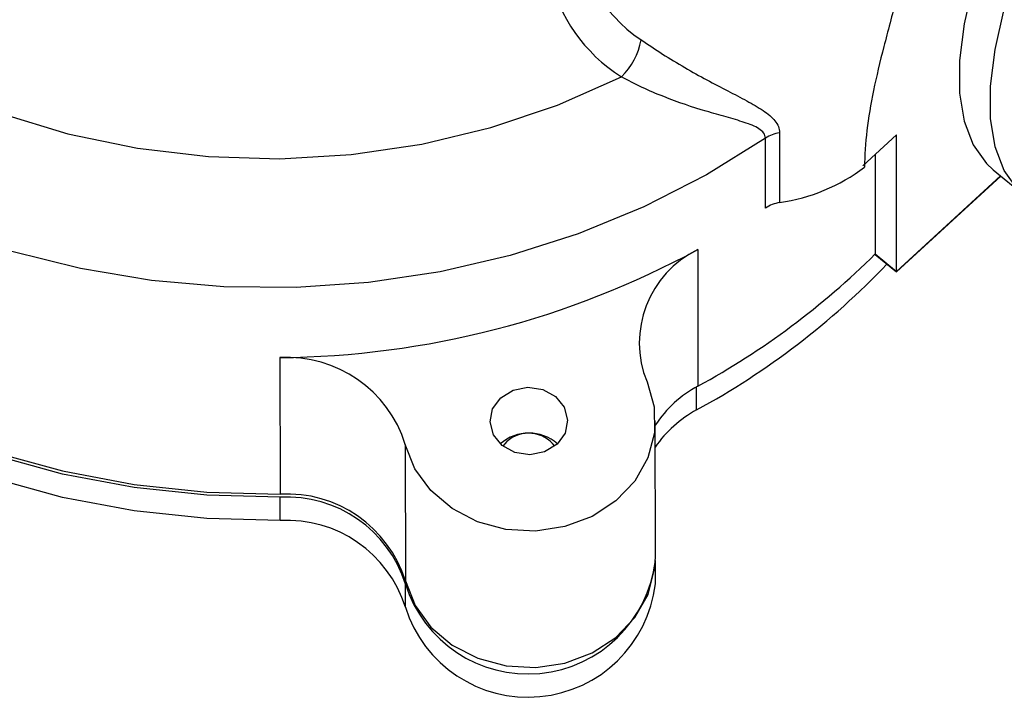
# Model space of a CAD drawing. Units: centimetres. Extents: x -20.5 to 20.8, y -34.9 to 17.3.
# Drawn here: x -15.9 to -14.3, y 6 to 7 of the extents above; entities that cross this region are included whole.
import ezdxf

# ---------------------------------------------------------------- set-up
doc = ezdxf.new("R2010")
doc.units = ezdxf.units.CM
doc.header["$MEASUREMENT"] = 0
doc.layers.add('Ebene 1', color=7, linetype='Continuous')

msp = doc.modelspace()

# ---------------------------------------------------------------- linework, layer by layer
at = {"layer": 'Ebene 1', "lineweight": 25}
for points, knots in [([(-13.98822, 7.82008), (-13.98822, 7.82008), (-14.05236, 7.73756), (-14.05236, 7.73756), (-14.05236, 7.73756), (-14.05236, 7.73756), (-14.11289, 7.65391), (-14.11289, 7.65391), (-14.11289, 7.65391), (-14.11289, 7.65391), (-14.16921, 7.56997), (-14.16921, 7.56997), (-14.16921, 7.56997), (-14.16921, 7.56997), (-14.22078, 7.48657), (-14.22078, 7.48657), (-14.22078, 7.48657), (-14.22078, 7.48657), (-14.26707, 7.40453), (-14.26707, 7.40453), (-14.26707, 7.40453), (-14.26707, 7.40453), (-14.30763, 7.32467), (-14.30763, 7.32467), (-14.30763, 7.32467), (-14.30763, 7.32467), (-14.34205, 7.24777), (-14.34205, 7.24777), (-14.34205, 7.24777), (-14.34205, 7.24777), (-14.37001, 7.1746), (-14.37001, 7.1746), (-14.37001, 7.1746), (-14.37001, 7.1746), (-14.39121, 7.10588), (-14.39121, 7.10588), (-14.39121, 7.10588), (-14.39121, 7.10588), (-14.40545, 7.04229), (-14.40545, 7.04229), (-14.40545, 7.04229), (-14.40545, 7.04229), (-14.41259, 6.98447), (-14.41259, 6.98447), (-14.41259, 6.98447), (-14.41259, 6.98447), (-14.41256, 6.93298), (-14.41256, 6.93298), (-14.41256, 6.93298), (-14.41256, 6.93298), (-14.40536, 6.88834), (-14.40536, 6.88834), (-14.40536, 6.88834), (-14.40536, 6.88834), (-14.39105, 6.85098), (-14.39105, 6.85098), (-14.39105, 6.85098), (-14.39105, 6.85098), (-14.36979, 6.82128), (-14.36979, 6.82128), (-14.36979, 6.82128), (-14.36979, 6.82128), (-14.35945, 6.81168), (-14.35945, 6.81168)], [0, 0, 0, 0, 0.0588235, 0.0588235, 0.0588235, 0.0588235, 0.1176471, 0.1176471, 0.1176471, 0.1176471, 0.1764706, 0.1764706, 0.1764706, 0.1764706, 0.2352941, 0.2352941, 0.2352941, 0.2352941, 0.2941176, 0.2941176, 0.2941176, 0.2941176, 0.3529412, 0.3529412, 0.3529412, 0.3529412, 0.4117647, 0.4117647, 0.4117647, 0.4117647, 0.4705882, 0.4705882, 0.4705882, 0.4705882, 0.5294118, 0.5294118, 0.5294118, 0.5294118, 0.5882353, 0.5882353, 0.5882353, 0.5882353, 0.6470588, 0.6470588, 0.6470588, 0.6470588, 0.7058824, 0.7058824, 0.7058824, 0.7058824, 0.7647059, 0.7647059, 0.7647059, 0.7647059, 0.8235294, 0.8235294, 0.8235294, 0.8235294, 0.8823529, 0.8823529, 0.8823529, 0.8823529, 1, 1, 1, 1]), ([(-14.28258, 6.7539), (-14.28258, 6.7539), (-14.2928, 6.75908), (-14.2928, 6.75908), (-14.2928, 6.75908), (-14.2928, 6.75908), (-14.32081, 6.78083), (-14.32081, 6.78083), (-14.32081, 6.78083), (-14.32081, 6.78083), (-14.34207, 6.81053), (-14.34207, 6.81053), (-14.34207, 6.81053), (-14.34207, 6.81053), (-14.35638, 6.84788), (-14.35638, 6.84788), (-14.35638, 6.84788), (-14.35638, 6.84788), (-14.36358, 6.89252), (-14.36358, 6.89252), (-14.36358, 6.89252), (-14.36358, 6.89252), (-14.36361, 6.94401), (-14.36361, 6.94401), (-14.36361, 6.94401), (-14.36361, 6.94401), (-14.35647, 7.00184), (-14.35647, 7.00184), (-14.35647, 7.00184), (-14.35647, 7.00184), (-14.34223, 7.06542), (-14.34223, 7.06542), (-14.34223, 7.06542), (-14.34223, 7.06542), (-14.32103, 7.13414), (-14.32103, 7.13414), (-14.32103, 7.13414), (-14.32103, 7.13414), (-14.29307, 7.20731), (-14.29307, 7.20731), (-14.29307, 7.20731), (-14.29307, 7.20731), (-14.25865, 7.28421), (-14.25865, 7.28421), (-14.25865, 7.28421), (-14.25865, 7.28421), (-14.21809, 7.36408), (-14.21809, 7.36408), (-14.21809, 7.36408), (-14.21809, 7.36408), (-14.1718, 7.44612), (-14.1718, 7.44612), (-14.1718, 7.44612), (-14.1718, 7.44612), (-14.12023, 7.52952), (-14.12023, 7.52952), (-14.12023, 7.52952), (-14.12023, 7.52952), (-14.06391, 7.61346), (-14.06391, 7.61346), (-14.06391, 7.61346), (-14.06391, 7.61346), (-14.00338, 7.6971), (-14.00338, 7.6971), (-14.00338, 7.6971), (-14.00338, 7.6971), (-13.93924, 7.77962), (-13.93924, 7.77962)], [0, 0, 0, 0, 0.0555556, 0.0555556, 0.0555556, 0.0555556, 0.1111111, 0.1111111, 0.1111111, 0.1111111, 0.1666667, 0.1666667, 0.1666667, 0.1666667, 0.2222222, 0.2222222, 0.2222222, 0.2222222, 0.2777778, 0.2777778, 0.2777778, 0.2777778, 0.3333333, 0.3333333, 0.3333333, 0.3333333, 0.3888889, 0.3888889, 0.3888889, 0.3888889, 0.4444444, 0.4444444, 0.4444444, 0.4444444, 0.5, 0.5, 0.5, 0.5, 0.5555556, 0.5555556, 0.5555556, 0.5555556, 0.6111111, 0.6111111, 0.6111111, 0.6111111, 0.6666667, 0.6666667, 0.6666667, 0.6666667, 0.7222222, 0.7222222, 0.7222222, 0.7222222, 0.7777778, 0.7777778, 0.7777778, 0.7777778, 0.8333333, 0.8333333, 0.8333333, 0.8333333, 0.8888889, 0.8888889, 0.8888889, 0.8888889, 1, 1, 1, 1]), ([(-15.48767, 6.25654), (-15.48767, 6.25654), (-15.60358, 6.25965), (-15.60358, 6.25965), (-15.60358, 6.25965), (-15.60358, 6.25965), (-15.71868, 6.27192), (-15.71868, 6.27192), (-15.71868, 6.27192), (-15.71868, 6.27192), (-15.83203, 6.29326), (-15.83203, 6.29326), (-15.83203, 6.29326), (-15.83203, 6.29326), (-15.94268, 6.32347), (-15.94268, 6.32347), (-15.94268, 6.32347), (-15.94268, 6.32347), (-16.04972, 6.36232), (-16.04972, 6.36232), (-16.04972, 6.36232), (-16.04972, 6.36232), (-16.15226, 6.40948), (-16.15226, 6.40948), (-16.15226, 6.40948), (-16.15226, 6.40948), (-16.24946, 6.46457), (-16.24946, 6.46457), (-16.24946, 6.46457), (-16.24946, 6.46457), (-16.34051, 6.52712), (-16.34051, 6.52712), (-16.34051, 6.52712), (-16.34051, 6.52712), (-16.42466, 6.59662), (-16.42466, 6.59662), (-16.42466, 6.59662), (-16.42466, 6.59662), (-16.50121, 6.6725), (-16.50121, 6.6725), (-16.50121, 6.6725), (-16.50121, 6.6725), (-16.56953, 6.75412), (-16.56953, 6.75412), (-16.56953, 6.75412), (-16.56953, 6.75412), (-16.62905, 6.84081), (-16.62905, 6.84081), (-16.62905, 6.84081), (-16.62905, 6.84081), (-16.67928, 6.93186), (-16.67928, 6.93186), (-16.67928, 6.93186), (-16.67928, 6.93186), (-16.71981, 7.0265), (-16.71981, 7.0265), (-16.71981, 7.0265), (-16.71981, 7.0265), (-16.7503, 7.12397), (-16.7503, 7.12397), (-16.7503, 7.12397), (-16.7503, 7.12397), (-16.7705, 7.22345), (-16.7705, 7.22345), (-16.7705, 7.22345), (-16.7705, 7.22345), (-16.77916, 7.30437), (-16.77916, 7.30437)], [0, 0, 0, 0, 0.0555556, 0.0555556, 0.0555556, 0.0555556, 0.1111111, 0.1111111, 0.1111111, 0.1111111, 0.1666667, 0.1666667, 0.1666667, 0.1666667, 0.2222222, 0.2222222, 0.2222222, 0.2222222, 0.2777778, 0.2777778, 0.2777778, 0.2777778, 0.3333333, 0.3333333, 0.3333333, 0.3333333, 0.3888889, 0.3888889, 0.3888889, 0.3888889, 0.4444444, 0.4444444, 0.4444444, 0.4444444, 0.5, 0.5, 0.5, 0.5, 0.5555556, 0.5555556, 0.5555556, 0.5555556, 0.6111111, 0.6111111, 0.6111111, 0.6111111, 0.6666667, 0.6666667, 0.6666667, 0.6666667, 0.7222222, 0.7222222, 0.7222222, 0.7222222, 0.7777778, 0.7777778, 0.7777778, 0.7777778, 0.8333333, 0.8333333, 0.8333333, 0.8333333, 0.8888889, 0.8888889, 0.8888889, 0.8888889, 1, 1, 1, 1]), ([(-15.48769, 6.29336), (-15.48769, 6.29336), (-15.6036, 6.29647), (-15.6036, 6.29647), (-15.6036, 6.29647), (-15.6036, 6.29647), (-15.71871, 6.30875), (-15.71871, 6.30875), (-15.71871, 6.30875), (-15.71871, 6.30875), (-15.83205, 6.33008), (-15.83205, 6.33008), (-15.83205, 6.33008), (-15.83205, 6.33008), (-15.9427, 6.36029), (-15.9427, 6.36029), (-15.9427, 6.36029), (-15.9427, 6.36029), (-16.04974, 6.39914), (-16.04974, 6.39914), (-16.04974, 6.39914), (-16.04974, 6.39914), (-16.15228, 6.44631), (-16.15228, 6.44631), (-16.15228, 6.44631), (-16.15228, 6.44631), (-16.24948, 6.50139), (-16.24948, 6.50139), (-16.24948, 6.50139), (-16.24948, 6.50139), (-16.34053, 6.56394), (-16.34053, 6.56394), (-16.34053, 6.56394), (-16.34053, 6.56394), (-16.42468, 6.63344), (-16.42468, 6.63344), (-16.42468, 6.63344), (-16.42468, 6.63344), (-16.50123, 6.70932), (-16.50123, 6.70932), (-16.50123, 6.70932), (-16.50123, 6.70932), (-16.56955, 6.79094), (-16.56955, 6.79094), (-16.56955, 6.79094), (-16.56955, 6.79094), (-16.62907, 6.87763), (-16.62907, 6.87763), (-16.62907, 6.87763), (-16.62907, 6.87763), (-16.67931, 6.96868), (-16.67931, 6.96868), (-16.67931, 6.96868), (-16.67931, 6.96868), (-16.71984, 7.06333), (-16.71984, 7.06333), (-16.71984, 7.06333), (-16.71984, 7.06333), (-16.75033, 7.16079), (-16.75033, 7.16079), (-16.75033, 7.16079), (-16.75033, 7.16079), (-16.77052, 7.26027), (-16.77052, 7.26027), (-16.77052, 7.26027), (-16.77052, 7.26027), (-16.77459, 7.29071), (-16.77459, 7.29071)], [0, 0, 0, 0, 0.0555556, 0.0555556, 0.0555556, 0.0555556, 0.1111111, 0.1111111, 0.1111111, 0.1111111, 0.1666667, 0.1666667, 0.1666667, 0.1666667, 0.2222222, 0.2222222, 0.2222222, 0.2222222, 0.2777778, 0.2777778, 0.2777778, 0.2777778, 0.3333333, 0.3333333, 0.3333333, 0.3333333, 0.3888889, 0.3888889, 0.3888889, 0.3888889, 0.4444444, 0.4444444, 0.4444444, 0.4444444, 0.5, 0.5, 0.5, 0.5, 0.5555556, 0.5555556, 0.5555556, 0.5555556, 0.6111111, 0.6111111, 0.6111111, 0.6111111, 0.6666667, 0.6666667, 0.6666667, 0.6666667, 0.7222222, 0.7222222, 0.7222222, 0.7222222, 0.7777778, 0.7777778, 0.7777778, 0.7777778, 0.8333333, 0.8333333, 0.8333333, 0.8333333, 0.8888889, 0.8888889, 0.8888889, 0.8888889, 1, 1, 1, 1]), ([(-16.77372, 7.28841), (-16.77372, 7.28841), (-16.77053, 7.26518), (-16.77053, 7.26518), (-16.77053, 7.26518), (-16.77053, 7.26518), (-16.75033, 7.1657), (-16.75033, 7.1657), (-16.75033, 7.1657), (-16.75033, 7.1657), (-16.71984, 7.06824), (-16.71984, 7.06824), (-16.71984, 7.06824), (-16.71984, 7.06824), (-16.67931, 6.97359), (-16.67931, 6.97359), (-16.67931, 6.97359), (-16.67931, 6.97359), (-16.62907, 6.88254), (-16.62907, 6.88254), (-16.62907, 6.88254), (-16.62907, 6.88254), (-16.56955, 6.79585), (-16.56955, 6.79585), (-16.56955, 6.79585), (-16.56955, 6.79585), (-16.50123, 6.71423), (-16.50123, 6.71423), (-16.50123, 6.71423), (-16.50123, 6.71423), (-16.42468, 6.63835), (-16.42468, 6.63835), (-16.42468, 6.63835), (-16.42468, 6.63835), (-16.34053, 6.56885), (-16.34053, 6.56885), (-16.34053, 6.56885), (-16.34053, 6.56885), (-16.24948, 6.5063), (-16.24948, 6.5063), (-16.24948, 6.5063), (-16.24948, 6.5063), (-16.15229, 6.45122), (-16.15229, 6.45122), (-16.15229, 6.45122), (-16.15229, 6.45122), (-16.04974, 6.40405), (-16.04974, 6.40405), (-16.04974, 6.40405), (-16.04974, 6.40405), (-15.9427, 6.3652), (-15.9427, 6.3652), (-15.9427, 6.3652), (-15.9427, 6.3652), (-15.83205, 6.33499), (-15.83205, 6.33499), (-15.83205, 6.33499), (-15.83205, 6.33499), (-15.71871, 6.31366), (-15.71871, 6.31366), (-15.71871, 6.31366), (-15.71871, 6.31366), (-15.60361, 6.30138), (-15.60361, 6.30138), (-15.60361, 6.30138), (-15.60361, 6.30138), (-15.4877, 6.29827), (-15.4877, 6.29827)], [0, 0, 0, 0, 0.0555556, 0.0555556, 0.0555556, 0.0555556, 0.1111111, 0.1111111, 0.1111111, 0.1111111, 0.1666667, 0.1666667, 0.1666667, 0.1666667, 0.2222222, 0.2222222, 0.2222222, 0.2222222, 0.2777778, 0.2777778, 0.2777778, 0.2777778, 0.3333333, 0.3333333, 0.3333333, 0.3333333, 0.3888889, 0.3888889, 0.3888889, 0.3888889, 0.4444444, 0.4444444, 0.4444444, 0.4444444, 0.5, 0.5, 0.5, 0.5, 0.5555556, 0.5555556, 0.5555556, 0.5555556, 0.6111111, 0.6111111, 0.6111111, 0.6111111, 0.6666667, 0.6666667, 0.6666667, 0.6666667, 0.7222222, 0.7222222, 0.7222222, 0.7222222, 0.7777778, 0.7777778, 0.7777778, 0.7777778, 0.8333333, 0.8333333, 0.8333333, 0.8333333, 0.8888889, 0.8888889, 0.8888889, 0.8888889, 1, 1, 1, 1]), ([(-14.71969, 6.86144), (-14.71969, 6.86144), (-14.81307, 6.80335), (-14.81307, 6.80335), (-14.81307, 6.80335), (-14.81307, 6.80335), (-14.91207, 6.75281), (-14.91207, 6.75281), (-14.91207, 6.75281), (-14.91207, 6.75281), (-15.01589, 6.71022), (-15.01589, 6.71022), (-15.01589, 6.71022), (-15.01589, 6.71022), (-15.12367, 6.67594), (-15.12367, 6.67594), (-15.12367, 6.67594), (-15.12367, 6.67594), (-15.23456, 6.65024), (-15.23456, 6.65024), (-15.23456, 6.65024), (-15.23456, 6.65024), (-15.34765, 6.63332), (-15.34765, 6.63332), (-15.34765, 6.63332), (-15.34765, 6.63332), (-15.46202, 6.62533), (-15.46202, 6.62533), (-15.46202, 6.62533), (-15.46202, 6.62533), (-15.57676, 6.62633), (-15.57676, 6.62633), (-15.57676, 6.62633), (-15.57676, 6.62633), (-15.69092, 6.63632), (-15.69092, 6.63632), (-15.69092, 6.63632), (-15.69092, 6.63632), (-15.80359, 6.6552), (-15.80359, 6.6552), (-15.80359, 6.6552), (-15.80359, 6.6552), (-15.91385, 6.68283), (-15.91385, 6.68283), (-15.91385, 6.68283), (-15.91385, 6.68283), (-16.02082, 6.71899), (-16.02082, 6.71899), (-16.02082, 6.71899), (-16.02082, 6.71899), (-16.12361, 6.76337), (-16.12361, 6.76337), (-16.12361, 6.76337), (-16.12361, 6.76337), (-16.22141, 6.81563), (-16.22141, 6.81563), (-16.22141, 6.81563), (-16.22141, 6.81563), (-16.31342, 6.87534), (-16.31342, 6.87534), (-16.31342, 6.87534), (-16.31342, 6.87534), (-16.39889, 6.94201), (-16.39889, 6.94201), (-16.39889, 6.94201), (-16.39889, 6.94201), (-16.47714, 7.01511), (-16.47714, 7.01511), (-16.47714, 7.01511), (-16.47714, 7.01511), (-16.54752, 7.09404), (-16.54752, 7.09404), (-16.54752, 7.09404), (-16.54752, 7.09404), (-16.60948, 7.17817), (-16.60948, 7.17817), (-16.60948, 7.17817), (-16.60948, 7.17817), (-16.6625, 7.26681), (-16.6625, 7.26681)], [0, 0, 0, 0, 0.047619, 0.047619, 0.047619, 0.047619, 0.0952381, 0.0952381, 0.0952381, 0.0952381, 0.1428571, 0.1428571, 0.1428571, 0.1428571, 0.1904762, 0.1904762, 0.1904762, 0.1904762, 0.2380952, 0.2380952, 0.2380952, 0.2380952, 0.2857143, 0.2857143, 0.2857143, 0.2857143, 0.3333333, 0.3333333, 0.3333333, 0.3333333, 0.3809524, 0.3809524, 0.3809524, 0.3809524, 0.4285714, 0.4285714, 0.4285714, 0.4285714, 0.4761905, 0.4761905, 0.4761905, 0.4761905, 0.5238095, 0.5238095, 0.5238095, 0.5238095, 0.5714286, 0.5714286, 0.5714286, 0.5714286, 0.6190476, 0.6190476, 0.6190476, 0.6190476, 0.6666667, 0.6666667, 0.6666667, 0.6666667, 0.7142857, 0.7142857, 0.7142857, 0.7142857, 0.7619048, 0.7619048, 0.7619048, 0.7619048, 0.8095238, 0.8095238, 0.8095238, 0.8095238, 0.8571429, 0.8571429, 0.8571429, 0.8571429, 0.9047619, 0.9047619, 0.9047619, 0.9047619, 1, 1, 1, 1]), ([(-16.44727, 7.27151), (-16.44727, 7.27151), (-16.38049, 7.19186), (-16.38049, 7.19186), (-16.38049, 7.19186), (-16.38049, 7.19186), (-16.30486, 7.11845), (-16.30486, 7.11845), (-16.30486, 7.11845), (-16.30486, 7.11845), (-16.22115, 7.05204), (-16.22115, 7.05204), (-16.22115, 7.05204), (-16.22115, 7.05204), (-16.13019, 6.9933), (-16.13019, 6.9933), (-16.13019, 6.9933), (-16.13019, 6.9933), (-16.03291, 6.94283), (-16.03291, 6.94283), (-16.03291, 6.94283), (-16.03291, 6.94283), (-15.9303, 6.90113), (-15.9303, 6.90113), (-15.9303, 6.90113), (-15.9303, 6.90113), (-15.8234, 6.86862), (-15.8234, 6.86862), (-15.8234, 6.86862), (-15.8234, 6.86862), (-15.71328, 6.84565), (-15.71328, 6.84565), (-15.71328, 6.84565), (-15.71328, 6.84565), (-15.60108, 6.83243), (-15.60108, 6.83243), (-15.60108, 6.83243), (-15.60108, 6.83243), (-15.48791, 6.82911), (-15.48791, 6.82911), (-15.48791, 6.82911), (-15.48791, 6.82911), (-15.37493, 6.83572), (-15.37493, 6.83572), (-15.37493, 6.83572), (-15.37493, 6.83572), (-15.26328, 6.85218), (-15.26328, 6.85218), (-15.26328, 6.85218), (-15.26328, 6.85218), (-15.1541, 6.87834), (-15.1541, 6.87834), (-15.1541, 6.87834), (-15.1541, 6.87834), (-15.04848, 6.91393), (-15.04848, 6.91393), (-15.04848, 6.91393), (-15.04848, 6.91393), (-14.94751, 6.95859), (-14.94751, 6.95859)], [0, 0, 0, 0, 0.0625, 0.0625, 0.0625, 0.0625, 0.125, 0.125, 0.125, 0.125, 0.1875, 0.1875, 0.1875, 0.1875, 0.25, 0.25, 0.25, 0.25, 0.3125, 0.3125, 0.3125, 0.3125, 0.375, 0.375, 0.375, 0.375, 0.4375, 0.4375, 0.4375, 0.4375, 0.5, 0.5, 0.5, 0.5, 0.5625, 0.5625, 0.5625, 0.5625, 0.625, 0.625, 0.625, 0.625, 0.6875, 0.6875, 0.6875, 0.6875, 0.75, 0.75, 0.75, 0.75, 0.8125, 0.8125, 0.8125, 0.8125, 0.875, 0.875, 0.875, 0.875, 1, 1, 1, 1]), ([(-14.5122, 7.08336), (-14.51928, 7.05619), (-14.52615, 7.03067), (-14.53235, 7.00641), (-14.53235, 7.00641), (-14.53854, 6.98215), (-14.54407, 6.95913), (-14.54864, 6.9371), (-14.54864, 6.9371), (-14.55776, 6.89304), (-14.56293, 6.8528), (-14.56291, 6.8157)], [0, 0, 0, 0, 0.25, 0.25, 0.25, 0.25, 0.5, 0.5, 0.5, 0.5, 1, 1, 1, 1]), ([(-14.9163, 7.01716), (-14.90537, 7.00955), (-14.89411, 7.00203), (-14.88253, 6.99467), (-14.88253, 6.99467), (-14.87095, 6.9873), (-14.85895, 6.98002), (-14.84721, 6.97321), (-14.84721, 6.97321), (-14.82374, 6.95958), (-14.80054, 6.94739), (-14.77945, 6.93646), (-14.77945, 6.93646), (-14.7689, 6.931), (-14.75876, 6.92578), (-14.7493, 6.92065), (-14.7493, 6.92065), (-14.73984, 6.91553), (-14.73116, 6.91056), (-14.72353, 6.90541), (-14.72353, 6.90541), (-14.7159, 6.90026), (-14.70934, 6.89491), (-14.7047, 6.8891), (-14.7047, 6.8891), (-14.70239, 6.8862), (-14.70053, 6.88314), (-14.69929, 6.87997), (-14.69929, 6.87997), (-14.69805, 6.8768), (-14.6974, 6.87351), (-14.6974, 6.87008)], [0, 0, 0, 0, 0.1111111, 0.1111111, 0.1111111, 0.1111111, 0.2222222, 0.2222222, 0.2222222, 0.2222222, 0.3333333, 0.3333333, 0.3333333, 0.3333333, 0.4444444, 0.4444444, 0.4444444, 0.4444444, 0.5555556, 0.5555556, 0.5555556, 0.5555556, 0.6666667, 0.6666667, 0.6666667, 0.6666667, 0.7777778, 0.7777778, 0.7777778, 0.7777778, 1, 1, 1, 1]), ([(-14.71969, 6.86144), (-14.71969, 6.86455), (-14.72069, 6.86731), (-14.72251, 6.86982), (-14.72251, 6.86982), (-14.72433, 6.87233), (-14.72696, 6.87454), (-14.73005, 6.87651), (-14.73005, 6.87651), (-14.73624, 6.88045), (-14.7444, 6.8836), (-14.75322, 6.88654), (-14.75322, 6.88654), (-14.76204, 6.88948), (-14.77169, 6.89224), (-14.78181, 6.89512), (-14.78181, 6.89512), (-14.79194, 6.898), (-14.80244, 6.90096), (-14.81323, 6.90418), (-14.81323, 6.90418), (-14.83482, 6.91062), (-14.85771, 6.91816), (-14.88059, 6.92722), (-14.88059, 6.92722), (-14.89203, 6.93175), (-14.9036, 6.93671), (-14.91479, 6.94194), (-14.91479, 6.94194), (-14.92598, 6.94718), (-14.9369, 6.95272), (-14.94751, 6.95859)], [0, 0, 0, 0, 0.1111111, 0.1111111, 0.1111111, 0.1111111, 0.2222222, 0.2222222, 0.2222222, 0.2222222, 0.3333333, 0.3333333, 0.3333333, 0.3333333, 0.4444444, 0.4444444, 0.4444444, 0.4444444, 0.5555556, 0.5555556, 0.5555556, 0.5555556, 0.6666667, 0.6666667, 0.6666667, 0.6666667, 0.7777778, 0.7777778, 0.7777778, 0.7777778, 1, 1, 1, 1]), ([(-14.90705, 6.47589), (-14.90705, 6.47589), (-14.89564, 6.43625), (-14.89564, 6.43625), (-14.89564, 6.43625), (-14.89564, 6.43625), (-14.89514, 6.39539), (-14.89514, 6.39539), (-14.89514, 6.39539), (-14.89514, 6.39539), (-14.90558, 6.35554), (-14.90558, 6.35554), (-14.90558, 6.35554), (-14.90558, 6.35554), (-14.92639, 6.31891), (-14.92639, 6.31891), (-14.92639, 6.31891), (-14.92639, 6.31891), (-14.95642, 6.2875), (-14.95642, 6.2875), (-14.95642, 6.2875), (-14.95642, 6.2875), (-14.99402, 6.26306), (-14.99402, 6.26306), (-14.99402, 6.26306), (-14.99402, 6.26306), (-15.03712, 6.24691), (-15.03712, 6.24691), (-15.03712, 6.24691), (-15.03712, 6.24691), (-15.08335, 6.23996), (-15.08335, 6.23996), (-15.08335, 6.23996), (-15.08335, 6.23996), (-15.13017, 6.24258), (-15.13017, 6.24258), (-15.13017, 6.24258), (-15.13017, 6.24258), (-15.175, 6.25463), (-15.175, 6.25463), (-15.175, 6.25463), (-15.175, 6.25463), (-15.21537, 6.27544), (-15.21537, 6.27544), (-15.21537, 6.27544), (-15.21537, 6.27544), (-15.24906, 6.30388), (-15.24906, 6.30388), (-15.24906, 6.30388), (-15.24906, 6.30388), (-15.27422, 6.33837), (-15.27422, 6.33837), (-15.27422, 6.33837), (-15.27422, 6.33837), (-15.28946, 6.37702), (-15.28946, 6.37702)], [0, 0, 0, 0, 0.0666667, 0.0666667, 0.0666667, 0.0666667, 0.1333333, 0.1333333, 0.1333333, 0.1333333, 0.2, 0.2, 0.2, 0.2, 0.2666667, 0.2666667, 0.2666667, 0.2666667, 0.3333333, 0.3333333, 0.3333333, 0.3333333, 0.4, 0.4, 0.4, 0.4, 0.4666667, 0.4666667, 0.4666667, 0.4666667, 0.5333333, 0.5333333, 0.5333333, 0.5333333, 0.6, 0.6, 0.6, 0.6, 0.6666667, 0.6666667, 0.6666667, 0.6666667, 0.7333333, 0.7333333, 0.7333333, 0.7333333, 0.8, 0.8, 0.8, 0.8, 0.8666667, 0.8666667, 0.8666667, 0.8666667, 1, 1, 1, 1]), ([(-15.13624, 6.37513), (-15.13624, 6.37513), (-15.11598, 6.36401), (-15.11598, 6.36401), (-15.11598, 6.36401), (-15.11598, 6.36401), (-15.09237, 6.36048), (-15.09237, 6.36048), (-15.09237, 6.36048), (-15.09237, 6.36048), (-15.06901, 6.3651), (-15.06901, 6.3651), (-15.06901, 6.3651), (-15.06901, 6.3651), (-15.04945, 6.37715), (-15.04945, 6.37715), (-15.04945, 6.37715), (-15.04945, 6.37715), (-15.03668, 6.39481), (-15.03668, 6.39481), (-15.03668, 6.39481), (-15.03668, 6.39481), (-15.03263, 6.41537), (-15.03263, 6.41537), (-15.03263, 6.41537), (-15.03263, 6.41537), (-15.03793, 6.43572), (-15.03793, 6.43572), (-15.03793, 6.43572), (-15.03793, 6.43572), (-15.05176, 6.45276), (-15.05176, 6.45276), (-15.05176, 6.45276), (-15.05176, 6.45276), (-15.07202, 6.46388), (-15.07202, 6.46388), (-15.07202, 6.46388), (-15.07202, 6.46388), (-15.09563, 6.46741), (-15.09563, 6.46741), (-15.09563, 6.46741), (-15.09563, 6.46741), (-15.11899, 6.46279), (-15.11899, 6.46279), (-15.11899, 6.46279), (-15.11899, 6.46279), (-15.13854, 6.45074), (-15.13854, 6.45074), (-15.13854, 6.45074), (-15.13854, 6.45074), (-15.15132, 6.43308), (-15.15132, 6.43308), (-15.15132, 6.43308), (-15.15132, 6.43308), (-15.15537, 6.41252), (-15.15537, 6.41252), (-15.15537, 6.41252), (-15.15537, 6.41252), (-15.15007, 6.39217), (-15.15007, 6.39217), (-15.15007, 6.39217), (-15.15007, 6.39217), (-15.13624, 6.37513), (-15.13624, 6.37513)], [0, 0, 0, 0, 0.0588235, 0.0588235, 0.0588235, 0.0588235, 0.1176471, 0.1176471, 0.1176471, 0.1176471, 0.1764706, 0.1764706, 0.1764706, 0.1764706, 0.2352941, 0.2352941, 0.2352941, 0.2352941, 0.2941176, 0.2941176, 0.2941176, 0.2941176, 0.3529412, 0.3529412, 0.3529412, 0.3529412, 0.4117647, 0.4117647, 0.4117647, 0.4117647, 0.4705882, 0.4705882, 0.4705882, 0.4705882, 0.5294118, 0.5294118, 0.5294118, 0.5294118, 0.5882353, 0.5882353, 0.5882353, 0.5882353, 0.6470588, 0.6470588, 0.6470588, 0.6470588, 0.7058824, 0.7058824, 0.7058824, 0.7058824, 0.7647059, 0.7647059, 0.7647059, 0.7647059, 0.8235294, 0.8235294, 0.8235294, 0.8235294, 0.8823529, 0.8823529, 0.8823529, 0.8823529, 1, 1, 1, 1]), ([(-15.05284, 6.37427), (-15.06163, 6.38581), (-15.07484, 6.39314), (-15.08928, 6.39449), (-15.08928, 6.39449), (-15.10372, 6.39584), (-15.11807, 6.39109), (-15.12884, 6.38138)], [0, 0, 0, 0, 0.3333333, 0.3333333, 0.3333333, 0.3333333, 1, 1, 1, 1]), ([(-15.28933, 6.16099), (-15.28933, 6.16099), (-15.27408, 6.12234), (-15.27408, 6.12234), (-15.27408, 6.12234), (-15.27408, 6.12234), (-15.24892, 6.08785), (-15.24892, 6.08785), (-15.24892, 6.08785), (-15.24892, 6.08785), (-15.21523, 6.05941), (-15.21523, 6.05941), (-15.21523, 6.05941), (-15.21523, 6.05941), (-15.17486, 6.0386), (-15.17486, 6.0386), (-15.17486, 6.0386), (-15.17486, 6.0386), (-15.13004, 6.02655), (-15.13004, 6.02655), (-15.13004, 6.02655), (-15.13004, 6.02655), (-15.08322, 6.02393), (-15.08322, 6.02393), (-15.08322, 6.02393), (-15.08322, 6.02393), (-15.03699, 6.03088), (-15.03699, 6.03088), (-15.03699, 6.03088), (-15.03699, 6.03088), (-14.99389, 6.04703), (-14.99389, 6.04703), (-14.99389, 6.04703), (-14.99389, 6.04703), (-14.95629, 6.07147), (-14.95629, 6.07147), (-14.95629, 6.07147), (-14.95629, 6.07147), (-14.92626, 6.10288), (-14.92626, 6.10288), (-14.92626, 6.10288), (-14.92626, 6.10288), (-14.90545, 6.13951), (-14.90545, 6.13951), (-14.90545, 6.13951), (-14.90545, 6.13951), (-14.89501, 6.17936), (-14.89501, 6.17936), (-14.89501, 6.17936), (-14.89501, 6.17936), (-14.89386, 6.19804), (-14.89386, 6.19804)], [0, 0, 0, 0, 0.0714286, 0.0714286, 0.0714286, 0.0714286, 0.1428571, 0.1428571, 0.1428571, 0.1428571, 0.2142857, 0.2142857, 0.2142857, 0.2142857, 0.2857143, 0.2857143, 0.2857143, 0.2857143, 0.3571429, 0.3571429, 0.3571429, 0.3571429, 0.4285714, 0.4285714, 0.4285714, 0.4285714, 0.5, 0.5, 0.5, 0.5, 0.5714286, 0.5714286, 0.5714286, 0.5714286, 0.6428571, 0.6428571, 0.6428571, 0.6428571, 0.7142857, 0.7142857, 0.7142857, 0.7142857, 0.7857143, 0.7857143, 0.7857143, 0.7857143, 0.8571429, 0.8571429, 0.8571429, 0.8571429, 1, 1, 1, 1]), ([(-15.28933, 6.15608), (-15.26063, 6.06469), (-15.17198, 6.00577), (-15.07661, 6.01471), (-15.07661, 6.01471), (-14.98124, 6.02364), (-14.90508, 6.098), (-14.89386, 6.19313)], [0, 0, 0, 0, 0.3333333, 0.3333333, 0.3333333, 0.3333333, 1, 1, 1, 1]), ([(-15.2893, 6.11925), (-15.26061, 6.02786), (-15.17196, 5.96895), (-15.07659, 5.97788), (-15.07659, 5.97788), (-14.98122, 5.98682), (-14.90506, 6.06118), (-14.89384, 6.15631)], [0, 0, 0, 0, 0.3333333, 0.3333333, 0.3333333, 0.3333333, 1, 1, 1, 1])]:
    msp.add_open_spline(points, degree=3, knots=knots, dxfattribs=at)
for points in [[(-15.03188, 7.31202), (-15.10404, 7.19079), (-15.06664, 7.03415), (-14.94751, 6.95859)], [(-14.94751, 6.95859), (-14.93146, 6.97454), (-14.92058, 6.99495), (-14.9163, 7.01716)], [(-14.6974, 6.87008), (-14.70538, 6.86891), (-14.713, 6.86595), (-14.71969, 6.86144)], [(-14.6974, 6.87008), (-14.6974, 6.87008), (-14.69733, 6.75961), (-14.69733, 6.75961)], [(-14.71962, 6.75097), (-14.71962, 6.75097), (-14.71969, 6.86144), (-14.71969, 6.86144)], [(-14.56571, 6.81801), (-14.56571, 6.81801), (-14.51259, 6.86682), (-14.51259, 6.86682)], [(-14.51246, 6.65079), (-14.51246, 6.65079), (-14.51259, 6.86682), (-14.51259, 6.86682)], [(-14.54598, 6.83614), (-14.54598, 6.83614), (-14.54589, 6.6784), (-14.54589, 6.6784)], [(-14.69733, 6.75961), (-14.64852, 6.76672), (-14.60229, 6.78601), (-14.56291, 6.8157)], [(-14.35945, 6.81168), (-14.35945, 6.81168), (-14.31047, 6.77122), (-14.31047, 6.77122)], [(-14.51248, 6.64985), (-14.51248, 6.64985), (-14.3473, 6.80164), (-14.3473, 6.80164)], [(-14.69733, 6.75961), (-14.70531, 6.75844), (-14.71293, 6.75548), (-14.71962, 6.75097)], [(-15.48783, 6.5143), (-15.25681, 6.51644), (-15.02982, 6.57513), (-14.82672, 6.68524)], [(-14.82672, 6.68524), (-14.90453, 6.64758), (-14.9397, 6.55594), (-14.90705, 6.47589)], [(-14.82672, 6.68524), (-14.82672, 6.68524), (-14.82659, 6.46921), (-14.82659, 6.46921)], [(-14.82659, 6.46921), (-14.72364, 6.52538), (-14.62914, 6.5958), (-14.54589, 6.6784)], [(-14.54599, 6.67752), (-14.54599, 6.67752), (-14.51248, 6.64985), (-14.51248, 6.64985)], [(-14.54589, 6.6784), (-14.54589, 6.6784), (-14.51246, 6.65079), (-14.51246, 6.65079)], [(-14.82851, 6.43156), (-14.71685, 6.49242), (-14.6153, 6.57024), (-14.52748, 6.66224)], [(-14.51248, 6.64985), (-14.51247, 6.64983), (-14.51246, 6.65015), (-14.51246, 6.65079)], [(-14.51248, 6.64985), (-14.51247, 6.64983), (-14.51246, 6.65015), (-14.51246, 6.65079)], [(-14.51248, 6.64985), (-14.51247, 6.64983), (-14.51246, 6.65015), (-14.51246, 6.65079)], [(-14.51248, 6.64985), (-14.51247, 6.64983), (-14.51246, 6.65015), (-14.51246, 6.65079)], [(-14.51248, 6.64985), (-14.51247, 6.64983), (-14.51246, 6.65015), (-14.51246, 6.65079)], [(-14.51248, 6.64985), (-14.51247, 6.64983), (-14.51246, 6.65015), (-14.51246, 6.65079)], [(-14.51248, 6.64985), (-14.51247, 6.64983), (-14.51246, 6.65015), (-14.51246, 6.65079)], [(-14.51248, 6.64985), (-14.51247, 6.64983), (-14.51246, 6.65015), (-14.51246, 6.65079)], [(-14.51248, 6.64985), (-14.51247, 6.64983), (-14.51246, 6.65015), (-14.51246, 6.65079)], [(-14.51248, 6.64985), (-14.51247, 6.64983), (-14.51246, 6.65015), (-14.51246, 6.65079)], [(-14.51248, 6.64985), (-14.51247, 6.64983), (-14.51246, 6.65015), (-14.51246, 6.65079)], [(-14.51248, 6.64985), (-14.51247, 6.64983), (-14.51246, 6.65015), (-14.51246, 6.65079)], [(-14.51248, 6.64985), (-14.51247, 6.64983), (-14.51246, 6.65015), (-14.51246, 6.65079)], [(-14.51248, 6.64985), (-14.51247, 6.64983), (-14.51246, 6.65015), (-14.51246, 6.65079)], [(-14.51248, 6.64985), (-14.51247, 6.64983), (-14.51246, 6.65015), (-14.51246, 6.65079)], [(-14.51248, 6.64985), (-14.51247, 6.64983), (-14.51246, 6.65015), (-14.51246, 6.65079)], [(-14.51248, 6.64985), (-14.51247, 6.64983), (-14.51246, 6.65015), (-14.51246, 6.65079)], [(-14.51248, 6.64985), (-14.51247, 6.64983), (-14.51246, 6.65015), (-14.51246, 6.65079)], [(-14.51248, 6.64985), (-14.51247, 6.64983), (-14.51246, 6.65015), (-14.51246, 6.65079)], [(-14.51248, 6.64985), (-14.51247, 6.64983), (-14.51246, 6.65015), (-14.51246, 6.65079)], [(-14.51248, 6.64985), (-14.51247, 6.64983), (-14.51246, 6.65015), (-14.51246, 6.65079)], [(-14.51248, 6.64985), (-14.51248, 6.64985), (-14.51248, 6.64985), (-14.51248, 6.64985)], [(-14.51246, 6.65079), (-14.51246, 6.65079), (-14.51246, 6.65079), (-14.51246, 6.65079)], [(-15.28946, 6.37702), (-15.31625, 6.46288), (-15.39804, 6.51948), (-15.48783, 6.5143)], [(-15.48783, 6.5143), (-15.48783, 6.5143), (-15.4877, 6.29827), (-15.4877, 6.29827)], [(-14.82659, 6.46921), (-14.85379, 6.45457), (-14.87695, 6.43343), (-14.89399, 6.40766)], [(-14.82851, 6.43156), (-14.85468, 6.41744), (-14.87711, 6.39732), (-14.89397, 6.37283)], [(-14.89386, 6.19804), (-14.89386, 6.19804), (-14.894, 6.41407), (-14.894, 6.41407)], [(-15.0487, 6.37786), (-15.07455, 6.40082), (-15.11351, 6.40078), (-15.13931, 6.37776)], [(-15.28946, 6.37702), (-15.28946, 6.37702), (-15.28933, 6.16099), (-15.28933, 6.16099)], [(-15.12884, 6.38138), (-15.12884, 6.38138), (-15.1351, 6.37422), (-15.1351, 6.37422)], [(-15.28933, 6.16099), (-15.31611, 6.24685), (-15.3979, 6.30345), (-15.4877, 6.29827)], [(-15.28933, 6.15608), (-15.31611, 6.24194), (-15.3979, 6.29854), (-15.48769, 6.29336)], [(-15.48767, 6.25654), (-15.48767, 6.25654), (-15.48769, 6.29336), (-15.48769, 6.29336)], [(-15.2893, 6.11925), (-15.31609, 6.20511), (-15.39788, 6.26172), (-15.48767, 6.25654)], [(-14.89384, 6.15631), (-14.89384, 6.15631), (-14.89386, 6.19313), (-14.89386, 6.19313)], [(-15.2893, 6.11925), (-15.2893, 6.11925), (-15.28933, 6.15608), (-15.28933, 6.15608)]]:
    msp.add_open_spline(points, degree=3, dxfattribs=at)
at = {"layer": 'Ebene 1', "color": 8, "lineweight": 25}
for points in [[(-15.01956, 7.20413), (-15.01783, 7.12866), (-14.97925, 7.05882), (-14.9163, 7.01716)], [(-14.51246, 6.65079), (-14.51246, 6.65079), (-14.34782, 6.80207), (-14.34782, 6.80207)], [(-14.82851, 6.43156), (-14.82851, 6.43156), (-14.82854, 6.46813), (-14.82854, 6.46813)]]:
    msp.add_open_spline(points, degree=3, dxfattribs=at)

doc.saveas('drawing.dxf')
